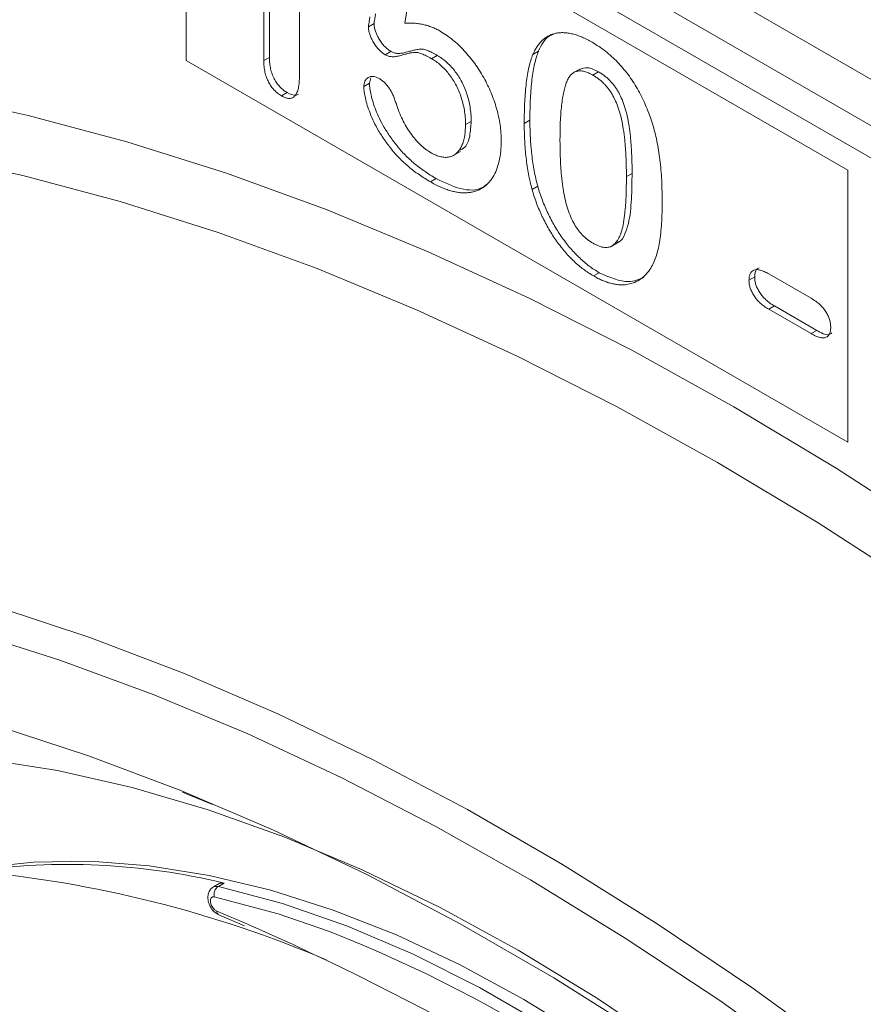
# Model space of a CAD drawing. Units: millimetres. Extents: x 1464 to 7608, y 1059 to 9414.
# Drawn here: x 2789 to 2841, y 5392 to 5454 of the extents above; entities that cross this region are included whole.
import ezdxf

# ---------------------------------------------------------------- set-up
doc = ezdxf.new("R2010")
doc.units = ezdxf.units.MM
doc.linetypes.add('SLD-Solid', pattern=[0])
doc.layers.add('ACO_DRAINAGE', color=7, linetype='SLD-Solid')

# ---------------------------------------------------------------- blocks, each defined once
blk = doc.blocks.new('ACO - 32971 - ISO')
at = {"layer": 'ACO_DRAINAGE', "linetype": 'SLD-Solid', "lineweight": 0}
for p, q in [((-269.56, 374.264), (-393.049, 445.553)), ((-393.049, 442.666), (-269.56, 371.377)), ((-391.806, 439.919), (-268.317, 368.63)), ((-358.357, 419.033), (-317.147, 395.243)), ((-358.357, 402.069), (-358.357, 419.033)), ((-351.3, 412.244), (-351.3, 401.166)), ((-353.527, 402.062), (-353.527, 410.794)), ((-353.174, 402.266), (-353.174, 410.998)), ((-344.265, 407.284), (-344.742, 404.391)), ((-346.653, 404.375), (-347.007, 404.171)), ((-345.604, 402.633), (-345.958, 402.429)), ((-336.411, 402.645), (-336.765, 402.441)), ((-317.147, 378.279), (-358.357, 402.069)), ((-353.174, 402.266), (-353.527, 402.062)), ((-342.718, 402.39), (-343.072, 402.186)), ((-333.807, 401.56), (-334.249, 401.305)), ((-332.672, 401.368), (-333.026, 401.164)), ((-346.939, 400.653), (-346.852, 400.984)), ((-352.068, 400.071), (-352.421, 399.867)), ((-346.939, 400.653), (-347.293, 400.449)), ((-374.271, 399.968), (-368.196, 398.652)), ((-368.196, 398.652), (-362.05, 397.01)), ((-340.605, 398.28), (-340.959, 398.076)), ((-336.946, 398.358), (-337.299, 398.154)), ((-362.05, 397.01), (-355.842, 395.045)), ((-341.717, 396.153), (-341.275, 396.408)), ((-368.527, 394.9), (-374.506, 396.195)), ((-317.147, 395.243), (-317.147, 378.279)), ((-362.477, 393.284), (-368.527, 394.9)), ((-355.842, 395.045), (-349.582, 392.759)), ((-342.785, 394.713), (-343.139, 394.509)), ((-330.582, 395.04), (-330.935, 394.836)), ((-336.461, 394.24), (-336.814, 394.036)), ((-356.367, 391.35), (-362.477, 393.284)), ((-349.582, 392.759), (-343.281, 390.156)), ((-350.206, 389.1), (-356.367, 391.35)), ((-331.878, 390.489), (-331.436, 390.744)), ((-343.281, 390.156), (-336.949, 387.241)), ((-344.005, 386.538), (-350.206, 389.1)), ((-332.628, 388.849), (-332.981, 388.645)), ((-322.945, 388.582), (-323.299, 388.377)), ((-322.07, 388.777), (-319.435, 387.255)), ((-336.949, 387.241), (-330.596, 384.019)), ((-321.717, 386.776), (-322.07, 386.572)), ((-319.435, 385.051), (-322.07, 386.572)), ((-319.082, 385.255), (-321.717, 386.776)), ((-337.773, 383.67), (-344.005, 386.538)), ((-319.082, 385.255), (-319.435, 385.051)), ((-331.52, 380.498), (-337.773, 383.67)), ((-330.596, 384.019), (-324.233, 380.494)), ((-325.258, 377.028), (-331.52, 380.498)), ((-324.233, 380.494), (-317.87, 376.672)), ((-318.995, 373.267), (-325.258, 377.028)), ((-317.87, 376.672), (-311.518, 372.56)), ((-312.743, 369.22), (-318.995, 373.267)), ((-370.15, 368.037), (-364.361, 366.116)), ((-366.22, 364.709), (-371.977, 366.536)), ((-364.361, 366.116), (-358.525, 363.886)), ((-360.414, 362.572), (-366.22, 364.709)), ((-358.525, 363.886), (-352.653, 361.353)), ((-354.568, 360.128), (-360.414, 362.572)), ((-352.653, 361.353), (-346.755, 358.52)), ((-370.128, 360.598), (-364.436, 358.748)), ((-348.694, 357.382), (-354.568, 360.128)), ((-366.375, 357.825), (-370.951, 358.548)), ((-364.436, 358.748), (-358.695, 356.587)), ((-346.755, 358.52), (-340.842, 355.393)), ((-361.718, 356.769), (-366.375, 357.825)), ((-342.801, 354.339), (-348.694, 357.382)), ((-356.991, 355.382), (-361.718, 356.769)), ((-358.695, 356.587), (-352.916, 354.117)), ((-358.288, 356.357), (-358.583, 356.475)), ((-356.719, 355.715), (-358.288, 356.357)), ((-352.209, 353.669), (-356.991, 355.382)), ((-340.842, 355.393), (-334.923, 351.976)), ((-352.916, 354.117), (-347.111, 351.344)), ((-336.9, 351.005), (-342.801, 354.339)), ((-347.386, 351.635), (-352.209, 353.669)), ((-367.872, 352.122), (-371.3, 351.753)), ((-364.323, 352.168), (-367.872, 352.122)), ((-360.667, 351.889), (-364.323, 352.168)), ((-356.918, 351.288), (-360.667, 351.889)), ((-342.534, 349.286), (-347.386, 351.635)), ((-334.923, 351.976), (-329.01, 348.276)), ((-353.092, 350.366), (-356.918, 351.288)), ((-347.111, 351.344), (-341.289, 348.273)), ((-331.002, 347.384), (-336.9, 351.005)), ((-356.297, 350.777), (-356.651, 350.573)), ((-356.649, 350.574), (-356.588, 350.601)), ((-356.588, 350.601), (-356.355, 350.607)), ((-356.002, 350.811), (-356.355, 350.607)), ((-356.355, 350.607), (-352.363, 349.535)), ((-356.297, 350.777), (-356.235, 350.805)), ((-356.235, 350.805), (-356.002, 350.811)), ((-349.203, 349.127), (-353.092, 350.366)), ((-356.809, 349.886), (-356.853, 349.768)), ((-356.853, 349.768), (-356.849, 349.615)), ((-356.723, 349.95), (-356.809, 349.886)), ((-356.607, 349.953), (-356.723, 349.95)), ((-352.636, 348.887), (-356.607, 349.953)), ((-356.849, 349.615), (-356.798, 349.445)), ((-356.798, 349.445), (-356.706, 349.284)), ((-356.706, 349.284), (-356.586, 349.153)), ((-356.586, 349.153), (-356.455, 349.07)), ((-352.363, 349.535), (-348.309, 348.124)), ((-337.668, 346.627), (-342.534, 349.286)), ((-356.455, 349.07), (-354.868, 348.401)), ((-356.293, 348.813), (-354.718, 348.139)), ((-349.423, 347.794), (-352.636, 348.887)), ((-345.266, 347.576), (-349.203, 349.127)), ((-348.309, 348.124), (-344.212, 346.38)), ((-341.289, 348.273), (-335.462, 344.909)), ((-329.01, 348.276), (-323.112, 344.3)), ((-341.298, 345.72), (-345.266, 347.576)), ((-325.117, 343.485), (-331.002, 347.384)), ((-344.212, 346.38), (-340.088, 344.311)), ((-332.803, 343.668), (-337.668, 346.627)), ((-337.315, 343.565), (-341.298, 345.72)), ((-335.462, 344.909), (-329.64, 341.259)), ((-340.088, 344.311), (-335.956, 341.925)), ((-323.112, 344.3), (-317.24, 340.053)), ((-327.951, 340.416), (-332.803, 343.668)), ((-333.331, 341.121), (-337.315, 343.565)), ((-319.256, 339.313), (-325.117, 343.485))]:
    blk.add_line(p, q, dxfattribs=at)
for centre, radius, start, end in [((-365.744, 310.531), 41.441, 76.40381, 98.19901), ((-378.169, 278.891), 72.949, 66.94875, 84.87584), ((-356, 350.095), 0.623, 124.75512, 193.23147), ((-356.157, 349.078), 0.298, 181.46559, 242.85182), ((-423.769, 191.057), 171.769, 54.16965, 66.35131), ((-382.417, 264.52), 89.572, 45.95538, 68.38611)]:
    blk.add_arc(centre, radius, start, end, dxfattribs=at)
for points, knots in [([(-346.653, 404.375), (-346.652, 404.394), (-346.647, 404.456), (-346.627, 404.576), (-346.597, 404.76), (-346.574, 404.905), (-346.561, 404.988)], [0, 0, 0, 0, 0.089772, 0.287784, 0.590023, 1, 1, 1, 1]), ([(-347.007, 404.171), (-347.005, 404.19), (-347, 404.252), (-346.981, 404.372), (-346.951, 404.556), (-346.928, 404.701), (-346.915, 404.784)], [0, 0, 0, 0, 0.089772, 0.287784, 0.590023, 1, 1, 1, 1]), ([(-345.604, 402.633), (-345.672, 402.676), (-345.804, 402.762), (-345.997, 402.94), (-346.177, 403.154), (-346.339, 403.399), (-346.475, 403.654), (-346.579, 403.907), (-346.642, 404.152), (-346.649, 404.301), (-346.653, 404.375)], [0, 0, 0, 0, 0.127687, 0.2503, 0.378016, 0.510804, 0.643036, 0.764104, 0.881677, 1, 1, 1, 1]), ([(-344.742, 404.391), (-344.644, 404.397), (-344.453, 404.408), (-344.163, 404.398), (-343.88, 404.372), (-343.601, 404.319), (-343.329, 404.25), (-343.062, 404.155), (-342.802, 404.045), (-342.629, 403.95), (-342.545, 403.903)], [0, 0, 0, 0, 0.144504, 0.281799, 0.413673, 0.540159, 0.661065, 0.77768, 0.890831, 1, 1, 1, 1]), ([(-345.958, 402.429), (-346.025, 402.472), (-346.158, 402.558), (-346.351, 402.736), (-346.531, 402.95), (-346.692, 403.195), (-346.829, 403.45), (-346.933, 403.703), (-346.995, 403.948), (-347.003, 404.096), (-347.007, 404.171)], [0, 0, 0, 0, 0.127687, 0.2503, 0.378016, 0.510804, 0.643036, 0.764104, 0.881677, 1, 1, 1, 1]), ([(-342.545, 403.903), (-342.413, 403.822), (-342.151, 403.662), (-341.766, 403.372), (-341.393, 403.048), (-341.037, 402.687), (-340.698, 402.299), (-340.382, 401.889), (-340.088, 401.459), (-339.821, 401.009), (-339.579, 400.543), (-339.361, 400.064), (-339.175, 399.572), (-339.015, 399.07), (-338.889, 398.564), (-338.796, 398.06), (-338.74, 397.561), (-338.734, 397.24), (-338.731, 397.077)], [0, 0, 0, 0, 0.064173, 0.127337, 0.188931, 0.250924, 0.312036, 0.372326, 0.431827, 0.491986, 0.552016, 0.612746, 0.674295, 0.737447, 0.801693, 0.86632, 0.932221, 1, 1, 1, 1]), ([(-336.765, 402.441), (-336.722, 402.532), (-336.638, 402.71), (-336.493, 402.949), (-336.334, 403.16), (-336.16, 403.341), (-335.973, 403.493), (-335.771, 403.615), (-335.555, 403.709), (-335.324, 403.772), (-335.082, 403.808), (-334.826, 403.808), (-334.562, 403.788), (-334.283, 403.727), (-333.995, 403.646), (-333.694, 403.529), (-333.383, 403.385), (-333.171, 403.266), (-333.063, 403.206)], [0, 0, 0, 0, 0.0682056, 0.1337824, 0.1977165, 0.2603327, 0.3212441, 0.3815422, 0.4416044, 0.5010855, 0.5611028, 0.6206293, 0.6805022, 0.7416683, 0.803836, 0.8670878, 0.9323775, 1, 1, 1, 1]), ([(-336.411, 402.645), (-336.234, 403.031), (-336.006, 403.527), (-335.553, 403.678), (-335.453, 403.712)], [0, 0, 0, 0, 0.777154, 1, 1, 1, 1]), ([(-333.063, 403.206), (-332.922, 403.121), (-332.646, 402.954), (-332.241, 402.66), (-331.857, 402.334), (-331.491, 401.983), (-331.148, 401.602), (-330.824, 401.197), (-330.526, 400.763), (-330.245, 400.309), (-329.989, 399.826), (-329.75, 399.322), (-329.534, 398.791), (-329.41, 398.43), (-329.347, 398.245)], [0, 0, 0, 0, 0.089534, 0.175495, 0.258719, 0.339759, 0.419587, 0.498375, 0.577309, 0.657024, 0.738264, 0.82246, 0.908921, 1, 1, 1, 1]), ([(-343.072, 402.186), (-343.184, 402.25), (-343.391, 402.367), (-343.676, 402.491), (-343.913, 402.57), (-344.11, 402.587), (-344.29, 402.556), (-344.498, 402.519), (-344.736, 402.456), (-344.996, 402.381), (-345.26, 402.317), (-345.513, 402.3), (-345.742, 402.327), (-345.89, 402.397), (-345.958, 402.429)], [0, 0, 0, 0, 0.104441, 0.19326, 0.267914, 0.329244, 0.39171, 0.468706, 0.560129, 0.666847, 0.771951, 0.861933, 0.936788, 1, 1, 1, 1]), ([(-342.718, 402.39), (-342.83, 402.454), (-343.037, 402.572), (-343.323, 402.695), (-343.559, 402.774), (-343.756, 402.791), (-343.937, 402.76), (-344.144, 402.724), (-344.382, 402.66), (-344.642, 402.585), (-344.906, 402.521), (-345.159, 402.504), (-345.388, 402.531), (-345.536, 402.601), (-345.604, 402.633)], [0, 0, 0, 0, 0.104441, 0.19326, 0.267914, 0.329244, 0.39171, 0.468706, 0.560129, 0.666847, 0.771951, 0.861933, 0.936788, 1, 1, 1, 1]), ([(-336.946, 398.358), (-336.945, 398.592), (-336.942, 399.05), (-336.916, 399.704), (-336.878, 400.315), (-336.821, 400.879), (-336.748, 401.396), (-336.656, 401.862), (-336.549, 402.281), (-336.456, 402.526), (-336.411, 402.645)], [0, 0, 0, 0, 0.151536, 0.295185, 0.431053, 0.559952, 0.681476, 0.795269, 0.901048, 1, 1, 1, 1]), ([(-352.421, 399.867), (-352.501, 399.918), (-352.655, 400.017), (-352.874, 400.217), (-353.066, 400.454), (-353.233, 400.726), (-353.366, 401.029), (-353.46, 401.356), (-353.517, 401.708), (-353.524, 401.939), (-353.527, 402.062)], [0, 0, 0, 0, 0.12157, 0.233279, 0.343375, 0.455836, 0.573694, 0.700361, 0.840817, 1, 1, 1, 1]), ([(-352.068, 400.071), (-352.148, 400.123), (-352.301, 400.221), (-352.52, 400.421), (-352.712, 400.658), (-352.88, 400.93), (-353.013, 401.233), (-353.107, 401.56), (-353.164, 401.912), (-353.17, 402.143), (-353.174, 402.266)], [0, 0, 0, 0, 0.12157, 0.233279, 0.343375, 0.455836, 0.573694, 0.700361, 0.840817, 1, 1, 1, 1]), ([(-340.959, 398.076), (-340.961, 398.227), (-340.967, 398.519), (-341.023, 398.967), (-341.111, 399.4), (-341.236, 399.819), (-341.39, 400.216), (-341.569, 400.589), (-341.774, 400.936), (-342.003, 401.251), (-342.251, 401.534), (-342.512, 401.791), (-342.788, 402.011), (-342.976, 402.127), (-343.072, 402.186)], [0, 0, 0, 0, 0.105357, 0.20364, 0.295951, 0.383661, 0.467096, 0.546449, 0.622317, 0.697931, 0.772459, 0.846711, 0.922267, 1, 1, 1, 1]), ([(-340.605, 398.28), (-340.608, 398.431), (-340.613, 398.723), (-340.669, 399.171), (-340.758, 399.605), (-340.882, 400.023), (-341.037, 400.42), (-341.216, 400.793), (-341.42, 401.14), (-341.649, 401.455), (-341.898, 401.739), (-342.158, 401.995), (-342.434, 402.215), (-342.623, 402.331), (-342.718, 402.39)], [0, 0, 0, 0, 0.105357, 0.20364, 0.295951, 0.383661, 0.467096, 0.546449, 0.622317, 0.697931, 0.772459, 0.846711, 0.922267, 1, 1, 1, 1]), ([(-337.299, 398.154), (-337.298, 398.388), (-337.296, 398.846), (-337.27, 399.5), (-337.232, 400.111), (-337.175, 400.674), (-337.101, 401.192), (-337.009, 401.658), (-336.903, 402.076), (-336.81, 402.322), (-336.765, 402.441)], [0, 0, 0, 0, 0.151536, 0.295185, 0.431053, 0.559952, 0.681476, 0.795269, 0.901048, 1, 1, 1, 1]), ([(-333.026, 401.164), (-333.118, 401.214), (-333.297, 401.31), (-333.554, 401.395), (-333.791, 401.437), (-334.004, 401.415), (-334.197, 401.347), (-334.363, 401.218), (-334.508, 401.04), (-334.633, 400.81), (-334.736, 400.526), (-334.827, 400.195), (-334.903, 399.813), (-334.964, 399.378), (-335.014, 398.894), (-335.048, 398.358), (-335.067, 397.77), (-335.07, 397.359), (-335.072, 397.146)], [0, 0, 0, 0, 0.050049, 0.096912, 0.141894, 0.186044, 0.230181, 0.276112, 0.324293, 0.376221, 0.432584, 0.49514, 0.563186, 0.637393, 0.718444, 0.805522, 0.899641, 1, 1, 1, 1]), ([(-332.672, 401.368), (-332.908, 401.487), (-333.349, 401.71), (-333.685, 401.574), (-333.841, 401.511)], [0, 0, 0, 0, 0.53446, 1, 1, 1, 1]), ([(-330.582, 395.04), (-330.582, 395.182), (-330.582, 395.461), (-330.593, 395.875), (-330.608, 396.272), (-330.627, 396.652), (-330.655, 397.016), (-330.686, 397.363), (-330.726, 397.694), (-330.784, 398.104), (-330.872, 398.582), (-331.015, 399.125), (-331.194, 399.619), (-331.372, 400), (-331.533, 400.276), (-331.664, 400.467), (-331.804, 400.647), (-331.957, 400.816), (-332.121, 400.972), (-332.294, 401.12), (-332.48, 401.252), (-332.607, 401.328), (-332.672, 401.368)], [0, 0, 0, 0, 0.067397, 0.131651, 0.192774, 0.251234, 0.30619, 0.358089, 0.407472, 0.45343, 0.53867, 0.614799, 0.684003, 0.746966, 0.777352, 0.807026, 0.836659, 0.867018, 0.898485, 0.930523, 0.964241, 1, 1, 1, 1]), ([(-351.3, 401.166), (-351.303, 401.016), (-351.308, 400.733), (-351.359, 400.364), (-351.443, 400.072), (-351.569, 399.866), (-351.727, 399.732), (-351.928, 399.691), (-352.164, 399.736), (-352.333, 399.822), (-352.421, 399.867)], [0, 0, 0, 0, 0.172577, 0.323939, 0.455324, 0.571733, 0.677943, 0.780199, 0.884443, 1, 1, 1, 1]), ([(-347.293, 400.449), (-347.289, 400.51), (-347.282, 400.631), (-347.229, 400.786), (-347.142, 400.913), (-347.024, 401.011), (-346.882, 401.077), (-346.715, 401.091), (-346.531, 401.049), (-346.401, 400.982), (-346.336, 400.947)], [0, 0, 0, 0, 0.111494, 0.224221, 0.343322, 0.473036, 0.60716, 0.734715, 0.864742, 1, 1, 1, 1]), ([(-346.336, 400.947), (-346.278, 400.911), (-346.166, 400.842), (-346.004, 400.705), (-345.855, 400.542), (-345.717, 400.357), (-345.589, 400.15), (-345.475, 399.921), (-345.372, 399.669), (-345.316, 399.494), (-345.287, 399.403)], [0, 0, 0, 0, 0.121498, 0.236942, 0.350175, 0.465619, 0.586238, 0.713513, 0.849968, 1, 1, 1, 1]), ([(-330.935, 394.836), (-330.936, 394.978), (-330.936, 395.257), (-330.947, 395.671), (-330.962, 396.068), (-330.98, 396.448), (-331.009, 396.812), (-331.04, 397.159), (-331.08, 397.49), (-331.138, 397.9), (-331.226, 398.378), (-331.369, 398.921), (-331.548, 399.415), (-331.726, 399.796), (-331.887, 400.072), (-332.018, 400.263), (-332.158, 400.443), (-332.311, 400.612), (-332.474, 400.768), (-332.648, 400.916), (-332.833, 401.048), (-332.96, 401.124), (-333.026, 401.164)], [0, 0, 0, 0, 0.067397, 0.131651, 0.192774, 0.251234, 0.30619, 0.358089, 0.407472, 0.45343, 0.53867, 0.614799, 0.684003, 0.746966, 0.777352, 0.807026, 0.836659, 0.867018, 0.898485, 0.930523, 0.964241, 1, 1, 1, 1]), ([(-351.363, 399.977), (-351.412, 399.95), (-351.6, 399.849), (-351.869, 399.977), (-352.068, 400.071)], [0, 0, 0, 0, 0.26337, 1, 1, 1, 1]), ([(-343.139, 394.509), (-343.261, 394.58), (-343.501, 394.72), (-343.85, 394.957), (-344.183, 395.194), (-344.497, 395.45), (-344.794, 395.709), (-345.073, 395.978), (-345.334, 396.259), (-345.65, 396.637), (-346.004, 397.113), (-346.374, 397.679), (-346.677, 398.234), (-346.905, 398.767), (-347.074, 399.261), (-347.199, 399.708), (-347.275, 400.104), (-347.287, 400.338), (-347.293, 400.449)], [0, 0, 0, 0, 0.064508, 0.125704, 0.184566, 0.240543, 0.294131, 0.34567, 0.395051, 0.443397, 0.534285, 0.617811, 0.695549, 0.768188, 0.835813, 0.896354, 0.950999, 1, 1, 1, 1]), ([(-342.785, 394.713), (-342.908, 394.785), (-343.147, 394.924), (-343.497, 395.161), (-343.829, 395.398), (-344.144, 395.654), (-344.441, 395.913), (-344.719, 396.182), (-344.98, 396.463), (-345.297, 396.841), (-345.65, 397.317), (-346.021, 397.884), (-346.324, 398.438), (-346.551, 398.971), (-346.72, 399.465), (-346.845, 399.912), (-346.922, 400.308), (-346.934, 400.542), (-346.939, 400.653)], [0, 0, 0, 0, 0.064508, 0.125704, 0.184566, 0.240543, 0.294131, 0.34567, 0.395051, 0.443397, 0.534285, 0.617811, 0.695549, 0.768188, 0.835813, 0.896354, 0.950999, 1, 1, 1, 1]), ([(-345.287, 399.403), (-345.229, 399.232), (-345.118, 398.898), (-344.9, 398.414), (-344.66, 397.959), (-344.389, 397.539), (-344.096, 397.156), (-343.779, 396.828), (-343.449, 396.539), (-343.221, 396.398), (-343.106, 396.327)], [0, 0, 0, 0, 0.139267, 0.271609, 0.397647, 0.52206, 0.643088, 0.760844, 0.879315, 1, 1, 1, 1]), ([(-341.366, 396.463), (-341.236, 396.52), (-340.897, 396.669), (-340.662, 397.364), (-340.624, 397.974), (-340.605, 398.28)], [0, 0, 0, 0, 0.236762, 0.618074, 1, 1, 1, 1]), ([(-336.461, 394.24), (-336.501, 394.398), (-336.584, 394.722), (-336.68, 395.208), (-336.767, 395.708), (-336.832, 396.216), (-336.885, 396.738), (-336.918, 397.267), (-336.942, 397.812), (-336.944, 398.173), (-336.946, 398.358)], [0, 0, 0, 0, 0.110163, 0.2245, 0.342091, 0.464504, 0.591393, 0.722895, 0.858574, 1, 1, 1, 1]), ([(-329.347, 398.245), (-329.295, 398.076), (-329.188, 397.726), (-329.062, 397.19), (-328.949, 396.622), (-328.861, 396.026), (-328.792, 395.4), (-328.743, 394.743), (-328.713, 394.057), (-328.71, 393.595), (-328.708, 393.357)], [0, 0, 0, 0, 0.098268, 0.203597, 0.316088, 0.435866, 0.564057, 0.700963, 0.84621, 1, 1, 1, 1]), ([(-343.106, 396.327), (-343.002, 396.27), (-342.796, 396.159), (-342.501, 396.068), (-342.224, 396.025), (-341.971, 396.049), (-341.742, 396.132), (-341.535, 396.259), (-341.364, 396.451), (-341.218, 396.687), (-341.1, 396.97), (-341.019, 397.299), (-340.968, 397.668), (-340.962, 397.938), (-340.959, 398.076)], [0, 0, 0, 0, 0.08328, 0.162984, 0.239801, 0.317528, 0.395409, 0.473791, 0.553391, 0.636893, 0.723133, 0.811604, 0.903584, 1, 1, 1, 1]), ([(-336.814, 394.036), (-336.855, 394.194), (-336.938, 394.518), (-337.034, 395.004), (-337.12, 395.503), (-337.185, 396.012), (-337.239, 396.534), (-337.271, 397.063), (-337.295, 397.608), (-337.298, 397.969), (-337.299, 398.154)], [0, 0, 0, 0, 0.110163, 0.2245, 0.342091, 0.464504, 0.591393, 0.722895, 0.858574, 1, 1, 1, 1]), ([(-338.731, 397.077), (-338.737, 396.849), (-338.748, 396.4), (-338.851, 395.794), (-339.015, 395.253), (-339.209, 394.866), (-339.393, 394.594), (-339.549, 394.415), (-339.718, 394.26), (-339.903, 394.128), (-340.102, 394.017), (-340.319, 393.934), (-340.547, 393.869), (-340.791, 393.834), (-341.046, 393.819), (-341.314, 393.836), (-341.592, 393.878), (-341.882, 393.953), (-342.18, 394.044), (-342.491, 394.174), (-342.811, 394.326), (-343.028, 394.447), (-343.139, 394.509)], [0, 0, 0, 0, 0.08555, 0.168649, 0.249726, 0.330488, 0.370805, 0.410424, 0.449845, 0.48926, 0.528865, 0.569121, 0.609673, 0.650778, 0.692335, 0.733905, 0.776181, 0.81893, 0.862529, 0.906943, 0.952835, 1, 1, 1, 1]), ([(-335.072, 397.146), (-335.072, 397), (-335.071, 396.713), (-335.06, 396.288), (-335.046, 395.88), (-335.027, 395.49), (-334.999, 395.115), (-334.968, 394.759), (-334.927, 394.418), (-334.87, 393.998), (-334.781, 393.507), (-334.639, 392.95), (-334.459, 392.444), (-334.283, 392.054), (-334.12, 391.773), (-333.993, 391.576), (-333.852, 391.395), (-333.703, 391.226), (-333.544, 391.07), (-333.375, 390.927), (-333.195, 390.793), (-333.072, 390.719), (-333.009, 390.682)], [0, 0, 0, 0, 0.068045, 0.132999, 0.194874, 0.253685, 0.309491, 0.362286, 0.411721, 0.45866, 0.544631, 0.621573, 0.691191, 0.754525, 0.784714, 0.814097, 0.843466, 0.873103, 0.902779, 0.933847, 0.966174, 1, 1, 1, 1]), ([(-339.651, 394.352), (-339.737, 394.283), (-340.15, 393.947), (-341.255, 393.977), (-342.275, 394.467), (-342.785, 394.713)], [0, 0, 0, 0, 0.115204, 0.557179, 1, 1, 1, 1]), ([(-333.009, 390.682), (-332.943, 390.645), (-332.816, 390.574), (-332.63, 390.496), (-332.457, 390.446), (-332.293, 390.416), (-332.14, 390.414), (-332, 390.442), (-331.869, 390.49), (-331.708, 390.593), (-331.53, 390.784), (-331.356, 391.094), (-331.213, 391.486), (-331.129, 391.876), (-331.075, 392.231), (-331.038, 392.527), (-331.006, 392.849), (-330.978, 393.196), (-330.958, 393.569), (-330.948, 393.97), (-330.936, 394.392), (-330.935, 394.686), (-330.935, 394.836)], [0, 0, 0, 0, 0.034679, 0.067434, 0.098606, 0.129265, 0.159083, 0.188525, 0.218124, 0.248527, 0.312064, 0.381704, 0.45745, 0.541619, 0.587412, 0.636544, 0.688619, 0.744536, 0.80342, 0.865309, 0.93113, 1, 1, 1, 1]), ([(-331.495, 390.75), (-331.46, 390.757), (-331.231, 390.807), (-331.017, 391.264), (-330.723, 392.115), (-330.604, 393.421), (-330.589, 394.5), (-330.582, 395.04)], [0, 0, 0, 0, 0.028516, 0.190159, 0.352065, 0.675937, 1, 1, 1, 1]), ([(-332.981, 388.645), (-333.087, 388.709), (-333.297, 388.837), (-333.607, 389.053), (-333.908, 389.292), (-334.2, 389.557), (-334.485, 389.839), (-334.762, 390.142), (-335.028, 390.47), (-335.286, 390.816), (-335.532, 391.179), (-335.763, 391.554), (-335.978, 391.94), (-336.177, 392.337), (-336.362, 392.747), (-336.53, 393.168), (-336.683, 393.599), (-336.77, 393.889), (-336.814, 394.036)], [0, 0, 0, 0, 0.063356, 0.125021, 0.185938, 0.246063, 0.305982, 0.366194, 0.426867, 0.488596, 0.550627, 0.612609, 0.674535, 0.737104, 0.800637, 0.865865, 0.932003, 1, 1, 1, 1]), ([(-332.628, 388.849), (-332.734, 388.913), (-332.943, 389.041), (-333.253, 389.257), (-333.555, 389.496), (-333.846, 389.761), (-334.131, 390.043), (-334.408, 390.346), (-334.674, 390.674), (-334.932, 391.02), (-335.178, 391.383), (-335.41, 391.758), (-335.624, 392.144), (-335.823, 392.542), (-336.008, 392.951), (-336.176, 393.372), (-336.329, 393.803), (-336.417, 394.093), (-336.461, 394.24)], [0, 0, 0, 0, 0.063356, 0.125021, 0.185938, 0.246063, 0.305982, 0.366194, 0.426867, 0.488596, 0.550627, 0.612609, 0.674535, 0.737104, 0.800637, 0.865865, 0.932003, 1, 1, 1, 1]), ([(-328.708, 393.357), (-328.71, 393.106), (-328.713, 392.621), (-328.742, 391.934), (-328.794, 391.316), (-328.865, 390.759), (-328.96, 390.253), (-329.096, 389.807), (-329.261, 389.4), (-329.401, 389.166), (-329.471, 389.05)], [0, 0, 0, 0, 0.155278, 0.299536, 0.432435, 0.555362, 0.670584, 0.782795, 0.891901, 1, 1, 1, 1]), ([(-329.471, 389.05), (-329.57, 388.921), (-329.764, 388.668), (-330.118, 388.385), (-330.514, 388.192), (-330.879, 388.11), (-331.186, 388.088), (-331.424, 388.099), (-331.667, 388.13), (-331.918, 388.185), (-332.175, 388.265), (-332.438, 388.369), (-332.707, 388.49), (-332.889, 388.593), (-332.981, 388.645)], [0, 0, 0, 0, 0.131681, 0.258952, 0.382958, 0.506316, 0.56793, 0.62847, 0.68925, 0.74979, 0.811509, 0.873016, 0.93579, 1, 1, 1, 1]), ([(-323.299, 388.377), (-323.295, 388.454), (-323.288, 388.603), (-323.229, 388.787), (-323.131, 388.922), (-322.998, 389.015), (-322.821, 389.051), (-322.604, 389.016), (-322.35, 388.928), (-322.168, 388.829), (-322.07, 388.777)], [0, 0, 0, 0, 0.116282, 0.225651, 0.331917, 0.442806, 0.560636, 0.690643, 0.834575, 1, 1, 1, 1]), ([(-322.945, 388.582), (-322.931, 388.773), (-322.911, 389.054), (-322.72, 389.123), (-322.66, 389.144)], [0, 0, 0, 0, 0.682427, 1, 1, 1, 1]), ([(-329.843, 388.562), (-330.15, 388.434), (-330.94, 388.104), (-331.988, 388.567), (-332.628, 388.849)], [0, 0, 0, 0, 0.389702, 1, 1, 1, 1]), ([(-321.717, 386.776), (-321.812, 386.834), (-321.99, 386.944), (-322.24, 387.146), (-322.457, 387.363), (-322.633, 387.603), (-322.773, 387.848), (-322.872, 388.098), (-322.934, 388.347), (-322.941, 388.502), (-322.945, 388.582)], [0, 0, 0, 0, 0.162476, 0.306153, 0.435862, 0.555804, 0.668482, 0.776315, 0.885629, 1, 1, 1, 1]), ([(-322.07, 386.572), (-322.165, 386.63), (-322.344, 386.74), (-322.594, 386.942), (-322.81, 387.159), (-322.986, 387.399), (-323.126, 387.644), (-323.225, 387.894), (-323.288, 388.143), (-323.295, 388.298), (-323.299, 388.377)], [0, 0, 0, 0, 0.162476, 0.306153, 0.435862, 0.555804, 0.668482, 0.776315, 0.885629, 1, 1, 1, 1]), ([(-319.435, 387.255), (-319.338, 387.196), (-319.156, 387.084), (-318.903, 386.88), (-318.686, 386.663), (-318.511, 386.424), (-318.375, 386.178), (-318.277, 385.928), (-318.218, 385.677), (-318.211, 385.519), (-318.207, 385.438)], [0, 0, 0, 0, 0.165485, 0.309468, 0.438205, 0.556077, 0.667964, 0.774268, 0.883677, 1, 1, 1, 1]), ([(-318.207, 385.438), (-318.211, 385.364), (-318.219, 385.218), (-318.275, 385.035), (-318.372, 384.901), (-318.507, 384.812), (-318.681, 384.775), (-318.899, 384.808), (-319.154, 384.898), (-319.337, 384.998), (-319.435, 385.051)], [0, 0, 0, 0, 0.1139435, 0.221997, 0.3287038, 0.4390109, 0.5573301, 0.6865543, 0.8324734, 1, 1, 1, 1]), ([(-318.13, 385.091), (-318.194, 385.049), (-318.436, 384.89), (-318.808, 385.1), (-319.082, 385.255)], [0, 0, 0, 0, 0.263526, 1, 1, 1, 1]), ([(-356.647, 350.574), (-356.65, 350.573), (-356.737, 350.542), (-356.86, 350.4), (-356.98, 350.175), (-357.018, 349.904), (-356.972, 349.592), (-356.819, 349.256), (-356.583, 348.969), (-356.383, 348.861), (-356.293, 348.813)], [0, 0, 0, 0, 0.004053, 0.130959, 0.246916, 0.369297, 0.513987, 0.680744, 0.855103, 1, 1, 1, 1])]:
    blk.add_open_spline(points, degree=3, knots=knots, dxfattribs=at)

msp = doc.modelspace()

# ---------------------------------------------------------------- block references
at = {"layer": 'ACO_DRAINAGE'}
msp.add_blockref('ACO - 32971 - ISO', (3157.495, 5048.889), dxfattribs=at)

doc.saveas('drawing.dxf')
